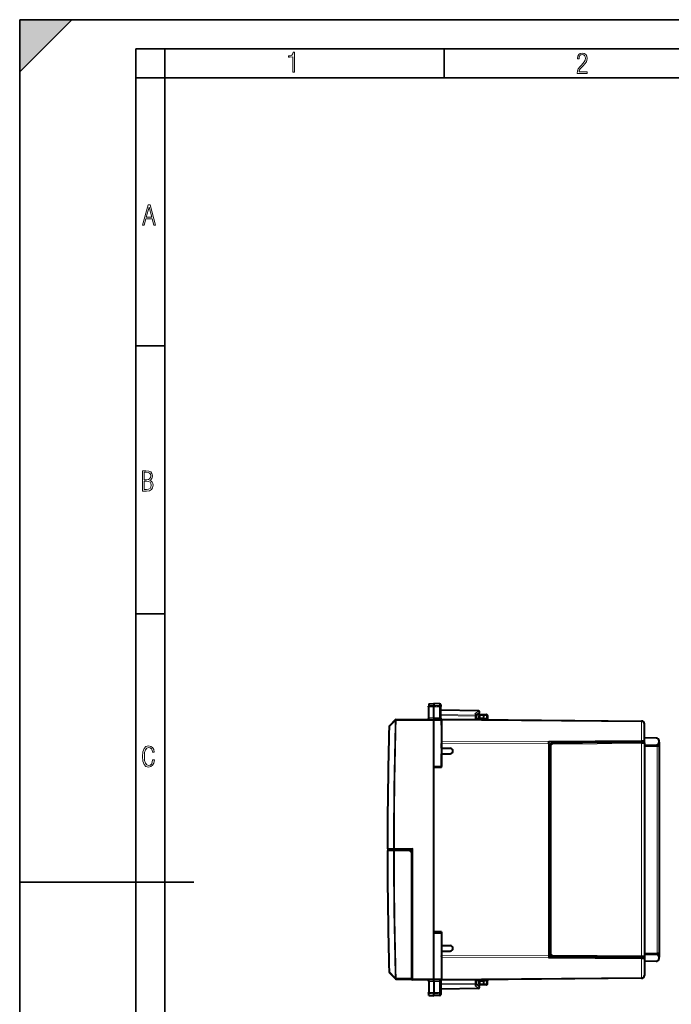
# Model space of a CAD drawing. Extents: x 0 to 420, y 0 to 297.
# Drawn here: x 0 to 112, y 127 to 297 of the extents above; entities that cross this region are included whole.
import ezdxf

# ---------------------------------------------------------------- set-up
doc = ezdxf.new("R2010")
doc.units = 0
doc.linetypes.add('DASHDOT', pattern=[18.5, 12, -3, 0.5, -3])

msp = doc.modelspace()

# ---------------------------------------------------------------- linework, layer by layer
at = {"color": 7, "lineweight": 35}
for p, q in [((0, 0), (0, 297)), ((0, 297), (420, 297)), ((0, 288), (9, 297)), ((0, 0), (0, 297)), ((0, 297), (420, 297)), ((0, 288), (0, 297)), ((0, 297), (9, 297)), ((20.000401, 4.99976), (20.000401, 292)), ((20.000401, 292), (415, 292)), ((25.000401, 287), (25.000401, 292)), ((73.125504, 287), (73.125504, 292)), ((20.000401, 287), (25.000401, 287)), ((25.000401, 9.99976), (25.000401, 287)), ((25.000401, 287), (410, 287)), ((20.000401, 240.832993), (25.000401, 240.832993)), ((20.000401, 194.667007), (25.000401, 194.667007)), ((0, 148.5), (30, 148.5))]:
    msp.add_line(p, q, dxfattribs=at)
at = {"color": 7, "linetype": 'DASHDOT', "lineweight": 18, "ltscale": 0.056355}
for p, q in [((72.521416, 178.736725), (70.267227, 178.736725)), ((70.267227, 129.438293), (72.521416, 129.438293))]:
    msp.add_line(p, q, dxfattribs=at)
at = {"color": 7, "lineweight": 40}
for p, q in [((70.455078, 179.221802), (71.35508, 179.237518)), ((70.455078, 179.221802), (71.35508, 179.237518)), ((70.455078, 179.221802), (70.455078, 178.90123)), ((70.455078, 178.90123), (70.455078, 178.702118)), ((70.455078, 176.767181), (70.455078, 178.702118)), ((71.35508, 179.237518), (71.35508, 178.915253)), ((72.333572, 179.220428), (71.35508, 179.237518)), ((72.333572, 179.220428), (71.35508, 179.237518)), ((71.35508, 178.915253), (71.35508, 178.699173)), ((71.35508, 176.77504), (71.35508, 178.699173)), ((72.530083, 179.020462), (72.530083, 178.72728)), ((72.530083, 176.725525), (72.530083, 178.72728)), ((79.033569, 177.973999), (72.530083, 178.087509)), ((64.694145, 176.420761), (63.683949, 175.427353)), ((64.694145, 176.420761), (64.696648, 176.423218)), ((64.835129, 176.480621), (71.35508, 176.537506)), ((70.455078, 176.767181), (70.455078, 176.727921)), ((71.35508, 176.77504), (71.35508, 176.537506)), ((72.630081, 176.526382), (71.35508, 176.537506)), ((71.35508, 176.537109), (71.35508, 176.337524)), ((71.35508, 168.390259), (71.35508, 176.337524)), ((72.630081, 176.526382), (72.630081, 176.548004)), ((72.630081, 176.526855), (72.630081, 176.537506)), ((72.630081, 176.537506), (107.134445, 176.236389)), ((72.630081, 176.326385), (72.630081, 176.525986)), ((72.630081, 175.537506), (72.630081, 176.391068)), ((72.630081, 176.326385), (72.630081, 168.412506)), ((72.643372, 176.545288), (72.662659, 176.537231)), ((78.630081, 177.275009), (79.139191, 177.606415)), ((78.630081, 177.32254), (78.630081, 177.101288)), ((78.630081, 176.485153), (78.630081, 177.101288)), ((79.955078, 176.612564), (78.630081, 176.600998)), ((79.10508, 176.803406), (79.10508, 177.187515)), ((79.305077, 177.387512), (79.955078, 177.387512)), ((79.955078, 177.387512), (80.383568, 177.380035)), ((79.955101, 177.387115), (79.955078, 177.187607)), ((79.955078, 176.812576), (79.955078, 177.187607)), ((79.955078, 176.612961), (79.955078, 176.812576)), ((79.955078, 176.612564), (79.955078, 176.537506)), ((79.955078, 176.537506), (79.955078, 176.473587)), ((80.579803, 177.169601), (80.553413, 176.66597)), ((107.630081, 172.460052), (107.630081, 175.73642)), ((72.630081, 173.335236), (72.630081, 172.733948)), ((109.634445, 173.31366), (107.630081, 173.331146)), ((72.630081, 172.733948), (72.630081, 172.380417)), ((72.630081, 171.587509), (72.630081, 172.380417)), ((72.630081, 171.587509), (74.165062, 171.560715)), ((91.130081, 172.667084), (91.130081, 172.758209)), ((107.134445, 172.727173), (91.130081, 172.587509)), ((91.130081, 172.587509), (91.130081, 172.667084)), ((91.130081, 172.313538), (91.130081, 172.587509)), ((91.130081, 172.313538), (91.130081, 135.861481)), ((91.330078, 171.941864), (91.330078, 136.23317)), ((107.130951, 172.575409), (91.825714, 172.441833)), ((107.428185, 172.578003), (107.130951, 172.575409)), ((107.43264, 172.729782), (107.134445, 172.727173)), ((107.630081, 172.460052), (107.630081, 172.378174)), ((107.630081, 172.378006), (107.630081, 135.797012)), ((107.630081, 172.087509), (109.634445, 172.105011)), ((107.630081, 171.977036), (109.832703, 171.957825)), ((109.832703, 171.957825), (110.130081, 171.955231)), ((110.130081, 172.60498), (110.130081, 172.813675)), ((110.130081, 172.60498), (110.130081, 171.955215)), ((110.130081, 171.955231), (110.130081, 136.219803)), ((72.630081, 170.587509), (74.165062, 170.614304)), ((72.630081, 168.262512), (72.630081, 170.587509)), ((71.35508, 168.390259), (72.630081, 168.412506)), ((71.35508, 139.78476), (71.35508, 168.390259)), ((72.630081, 168.262512), (71.35508, 168.240265)), ((71.35508, 139.934769), (71.35508, 168.240265)), ((91.130081, 169.087509), (91.330078, 169.087509)), ((91.330078, 168.828354), (91.130081, 168.826599)), ((91.330078, 165.34668), (91.130081, 165.348419)), ((91.130081, 165.087509), (91.330078, 165.087509)), ((67.505325, 154.087814), (67.703331, 154.285767)), ((63.553368, 154.121994), (64.537399, 154.113403)), ((64.53791, 154.061615), (63.553368, 154.053024)), ((67.505081, 154.087509), (64.537399, 154.113403)), ((64.53791, 154.061615), (67.005081, 154.083145)), ((65.255081, 154.067871), (65.262863, 154.107086)), ((66.755081, 154.080963), (66.755081, 154.094055)), ((67.005348, 154.082901), (67.206818, 153.884918)), ((67.505081, 153.591827), (67.206818, 153.884918)), ((67.505081, 153.591827), (67.505081, 154.087509)), ((67.505081, 153.591827), (67.505081, 131.987503)), ((72.630081, 139.912506), (71.35508, 139.934769)), ((71.35508, 131.837509), (71.35508, 139.78476)), ((71.35508, 139.78476), (72.630081, 139.762512)), ((72.630081, 139.912506), (72.630081, 137.587509)), ((72.630081, 139.762512), (72.630081, 131.848633)), ((72.630081, 137.587509), (74.165062, 137.560715)), ((72.630081, 136.587509), (74.165062, 136.614304)), ((72.630081, 136.587509), (72.630081, 135.794617)), ((72.630081, 135.691925), (72.630081, 135.794617)), ((91.130081, 135.861481), (91.130081, 135.587509)), ((107.130951, 135.599625), (91.825714, 135.733185)), ((107.630081, 136.197983), (109.832703, 136.217209)), ((107.630081, 136.087509), (109.634445, 136.070023)), ((107.630081, 135.796844), (107.630081, 135.714966)), ((107.630081, 135.714966), (107.630081, 132.438614)), ((110.129929, 136.219803), (109.832703, 136.217209)), ((110.130081, 136.219788), (110.130081, 135.570038)), ((91.130081, 135.587509), (91.130081, 135.50795)), ((107.134445, 135.447845), (91.130081, 135.587509)), ((91.130081, 135.50795), (91.130081, 135.416809)), ((107.428185, 135.597031), (107.130951, 135.599625)), ((107.43264, 135.445236), (107.134445, 135.447845)), ((109.634445, 134.861374), (107.630081, 134.843872)), ((110.130081, 135.361343), (110.130081, 135.570038)), ((63.680431, 132.904251), (64.6922, 131.874664)), ((64.6922, 131.874664), (64.696182, 131.870605)), ((64.83709, 131.810791), (67.505081, 131.787506)), ((67.505081, 131.787918), (67.505081, 131.987503)), ((71.35508, 131.637512), (67.703331, 131.669388)), ((70.455078, 131.407837), (70.455078, 131.447098)), ((70.455078, 131.407837), (70.455078, 129.4729)), ((71.35508, 131.637909), (71.35508, 131.837509)), ((72.630081, 131.648636), (71.35508, 131.637512)), ((71.35508, 131.399979), (71.35508, 131.637512)), ((71.35508, 131.399979), (71.35508, 129.475845)), ((72.530083, 131.449509), (72.530083, 129.447754)), ((107.134445, 131.938629), (72.630081, 131.637512)), ((72.630081, 131.848633), (72.630081, 131.649048)), ((72.630081, 131.648636), (72.630081, 131.627029)), ((72.630081, 131.637665), (72.630081, 131.648163)), ((72.643372, 131.62973), (72.662659, 131.637802)), ((78.630081, 131.073746), (78.630081, 131.689865)), ((79.955078, 131.562454), (78.630081, 131.57402)), ((78.630081, 130.852493), (78.630081, 131.073746)), ((78.630081, 130.900009), (79.139191, 130.568619)), ((79.10508, 130.987518), (79.10508, 131.371613)), ((79.955078, 130.787506), (79.305077, 130.787506)), ((79.955078, 131.701431), (79.955078, 131.637512)), ((79.955078, 131.637512), (79.955078, 131.562454)), ((79.955078, 131.562057), (79.955078, 131.362457)), ((79.955078, 130.987427), (79.955078, 131.362457)), ((79.955078, 130.987427), (79.955101, 130.787918)), ((80.383568, 130.794998), (79.955078, 130.787506)), ((80.579803, 131.005432), (80.553413, 131.509048)), ((70.455078, 129.273804), (70.455078, 129.4729)), ((70.455078, 128.953217), (70.455078, 129.273804)), ((70.455078, 128.953217), (71.35508, 128.937515)), ((71.35508, 129.259781), (71.35508, 129.475845)), ((71.35508, 128.937515), (71.35508, 129.259781)), ((72.333572, 128.95459), (71.35508, 128.937515)), ((79.033569, 130.201035), (72.530083, 130.087509)), ((72.530083, 129.447754), (72.530083, 129.154556))]:
    msp.add_line(p, q, dxfattribs=at)
at = {"color": 7, "lineweight": 18}
for p, q in [((70.455078, 178.90123), (71.35508, 178.915253)), ((70.455078, 178.702118), (71.35508, 178.699173)), ((72.333572, 178.899994), (71.35508, 178.915253)), ((72.333572, 178.702377), (71.35508, 178.699173)), ((72.333572, 179.220428), (72.333572, 178.899994)), ((72.333572, 178.899994), (72.333572, 178.702377)), ((72.333572, 176.76651), (72.333572, 178.702377)), ((79.035019, 177.915375), (72.530083, 178.028931)), ((64.835129, 176.280624), (71.35508, 176.337524)), ((70.455078, 176.767181), (71.35508, 176.77504)), ((72.333572, 176.76651), (71.35508, 176.77504)), ((72.630081, 176.326385), (71.35508, 176.337524)), ((72.530083, 177.345703), (78.435013, 177.242645)), ((72.530083, 177.20433), (78.433571, 177.101288)), ((72.630081, 176.391068), (107.134445, 176.089951)), ((78.630081, 177.101288), (78.433571, 177.101288)), ((78.433571, 176.486862), (78.433571, 177.101288)), ((78.435013, 177.524826), (79.035019, 177.915375)), ((78.435013, 177.524826), (78.435013, 177.242645)), ((79.305077, 177.187515), (79.10508, 177.187515)), ((79.305077, 176.8069), (79.105484, 176.803406)), ((79.305077, 177.187515), (79.305077, 177.387512)), ((79.305077, 177.187515), (79.955078, 177.187515)), ((79.305077, 176.8069), (79.305077, 177.187515)), ((79.955078, 176.812576), (79.305077, 176.8069)), ((79.306824, 176.606903), (79.305077, 176.8069)), ((79.955078, 177.187607), (80.387062, 177.180069)), ((79.955078, 176.662415), (80.359741, 176.658875)), ((80.387062, 177.180069), (80.359741, 176.658875)), ((80.359741, 176.658875), (80.553001, 176.665939)), ((63.682186, 175.28833), (63.624329, 175.289825)), ((64.69239, 176.281906), (63.682186, 175.28833)), ((64.832634, 176.278168), (64.69239, 176.281906)), ((64.832634, 176.278168), (64.835129, 176.280624)), ((107.134445, 172.897888), (107.134445, 176.089951)), ((91.130081, 172.667084), (72.630081, 172.733948)), ((91.130081, 172.313538), (72.630081, 172.380417)), ((107.134445, 172.897888), (91.130081, 172.758209)), ((91.531822, 171.941864), (91.330078, 171.941864)), ((91.531822, 171.941864), (91.531822, 136.23317)), ((107.134445, 172.375412), (91.829208, 172.241852)), ((107.629814, 172.378006), (107.134445, 172.375412)), ((107.134445, 172.375412), (107.134445, 135.799606)), ((109.634445, 172.105011), (109.634445, 171.959534)), ((109.832703, 171.957825), (109.832703, 136.217209)), ((63.355114, 154.322052), (63.413074, 154.322037)), ((63.413074, 154.322037), (64.397102, 154.313446)), ((64.397102, 154.313446), (64.537399, 154.3134)), ((67.703331, 154.285767), (64.537399, 154.3134)), ((67.703331, 131.86937), (67.703331, 154.285767)), ((63.412464, 153.852997), (63.355198, 153.852982)), ((64.397003, 153.861588), (63.412464, 153.852997)), ((64.53791, 153.861633), (64.397003, 153.861588)), ((64.53791, 153.861633), (67.206818, 153.884918)), ((91.130081, 135.861481), (72.630081, 135.794617)), ((91.531822, 136.23317), (91.330078, 136.23317)), ((107.134445, 135.799606), (91.829208, 135.933182)), ((107.629814, 135.797012), (107.134445, 135.799606)), ((109.634445, 136.215469), (109.634445, 136.070023)), ((91.130081, 135.50795), (72.630081, 135.441071)), ((107.134445, 135.277145), (91.130081, 135.416809)), ((107.134445, 135.277145), (107.134445, 132.085068)), ((63.680477, 133.040833), (63.62323, 133.039337)), ((63.680477, 133.040833), (64.692245, 132.011063)), ((64.833099, 132.014847), (64.692245, 132.011063)), ((64.833099, 132.014847), (64.83709, 132.010788)), ((64.83709, 132.010788), (67.505081, 131.987503)), ((67.505081, 131.86937), (67.703331, 131.86937)), ((71.35508, 131.837509), (67.703331, 131.86937)), ((70.455078, 131.407837), (71.35508, 131.399979)), ((72.630081, 131.848633), (71.35508, 131.837509)), ((72.333572, 131.408524), (71.35508, 131.399979)), ((72.333572, 131.408524), (72.333572, 129.472641)), ((72.530083, 130.970703), (78.433571, 131.073746)), ((72.530083, 130.829315), (78.435013, 130.932388)), ((107.134445, 132.085068), (72.630081, 131.783951)), ((78.433571, 131.073746), (78.433571, 131.688156)), ((78.630081, 131.073746), (78.433571, 131.073746)), ((78.435013, 130.650208), (78.435013, 130.932388)), ((78.435013, 130.650208), (79.035019, 130.259644)), ((79.10508, 130.987518), (79.305077, 130.987518)), ((79.105484, 131.371613), (79.305077, 131.368134)), ((79.305077, 131.368134), (79.306824, 131.568115)), ((79.305077, 130.987518), (79.305077, 131.368134)), ((79.305077, 131.368134), (79.955078, 131.362457)), ((79.955078, 130.987518), (79.305077, 130.987518)), ((79.305077, 130.787506), (79.305077, 130.987518)), ((79.955078, 131.512619), (80.359741, 131.516144)), ((80.387062, 130.994965), (79.955078, 130.987427)), ((80.387062, 130.994965), (80.359741, 131.516144)), ((80.359741, 131.516144), (80.553001, 131.509079)), ((70.455078, 129.4729), (71.35508, 129.475845)), ((70.455078, 129.273804), (71.35508, 129.259781)), ((72.333572, 129.472641), (71.35508, 129.475845)), ((72.333572, 129.275024), (71.35508, 129.259781)), ((72.333572, 129.472641), (72.333572, 129.275024)), ((72.333572, 129.275024), (72.333572, 128.95459)), ((79.035019, 130.259644), (72.530083, 130.146103))]:
    msp.add_line(p, q, dxfattribs=at)
for points in [[(47.03595, 287.977722), (47.322525, 287.977722), (47.322525, 291.426056), (47.101723, 291.426056), (47.026554, 291.120667), (46.876217, 290.918671), (46.63662, 290.796509), (46.303062, 290.754242), (46.303062, 290.575714), (46.490982, 290.571014), (47.03595, 290.613281)], [(96.03479, 287.748749), (97.749557, 287.748749), (97.749557, 288.035339), (96.349556, 288.035339), (96.396538, 288.279633), (96.537476, 288.519226), (96.758286, 288.777618), (97.049561, 289.064178), (97.373718, 289.378937), (97.632111, 289.764191), (97.740166, 290.332642), (97.679092, 290.722565), (97.509964, 291.013855), (97.24218, 291.197083), (96.899223, 291.262848), (96.560966, 291.197083), (96.307274, 291.004456), (96.142845, 290.699097), (96.086472, 290.295044), (96.086472, 290.243378), (96.354256, 290.243378), (96.391838, 290.572235), (96.499893, 290.811829), (96.678421, 290.952789), (96.927414, 290.999756), (97.138824, 290.952789), (97.303253, 290.825928), (97.411301, 290.623901), (97.448891, 290.35614), (97.397209, 290.008484), (97.256271, 289.721893), (96.786469, 289.19574), (96.457611, 288.857483), (96.218018, 288.538025), (96.081772, 288.17627)], [(21.175169, 261.603729), (21.447651, 261.603729), (21.748322, 262.703064), (22.80537, 262.703064), (23.101343, 261.603729), (23.397316, 261.603729), (22.462416, 265.103729), (22.119463, 265.103729)], [(21.800001, 262.970856), (22.274498, 264.718506), (22.744295, 262.970856)], [(21.128859, 215.831726), (21.866442, 215.831726), (22.350334, 215.888107), (22.697987, 216.076019), (22.9, 216.386093), (22.970469, 216.841797), (22.932884, 217.123672), (22.829529, 217.353867), (22.651007, 217.532394), (22.402012, 217.67334), (22.604027, 217.795486), (22.744965, 217.969315), (22.829529, 218.194809), (22.857718, 218.472), (22.787247, 218.871323), (22.585234, 219.139114), (22.237583, 219.284744), (21.748993, 219.331726), (21.128859, 219.331726)], [(21.420134, 217.786087), (21.420134, 219.073334), (21.795973, 219.073334), (22.138926, 219.040451), (22.378523, 218.941788), (22.514765, 218.753876), (22.561745, 218.462601), (22.514765, 218.152527), (22.387918, 217.945816), (22.162415, 217.823669), (21.838255, 217.786087)], [(21.420134, 216.094818), (21.420134, 217.527695), (21.852348, 217.527695), (22.209394, 217.485413), (22.463087, 217.358566), (22.613422, 217.147156), (22.6651, 216.841797), (22.613422, 216.489441), (22.458389, 216.259247), (22.199999, 216.132401), (21.828857, 216.094818)], [(23.198622, 169.552216), (22.902647, 169.552216), (22.82748, 169.129395), (22.686541, 168.82402), (22.475132, 168.640808), (22.207346, 168.579727), (21.878487, 168.673691), (21.652983, 168.964966), (21.521441, 169.448853), (21.479158, 170.130066), (21.521441, 170.80658), (21.652983, 171.290466), (21.878487, 171.581741), (22.207346, 171.680405), (22.470432, 171.624023), (22.677145, 171.468994), (22.813387, 171.210602), (22.87446, 170.862946), (23.175131, 170.862946), (23.095264, 171.323349), (22.902647, 171.661606), (22.597279, 171.873016), (22.207346, 171.948181), (21.737547, 171.835434), (21.418083, 171.497177), (21.230165, 170.928726), (21.173788, 170.130066), (21.230165, 169.322006), (21.418083, 168.753555), (21.737547, 168.415298), (22.207346, 168.307251), (22.601976, 168.382416), (22.902647, 168.61731), (23.099964, 169.007248)]]:
    msp.add_lwpolyline(points, close=True, dxfattribs=at)
for points in [[(72.530083, 178.72728), (72.527596, 178.754211), (72.52018, 178.780579), (72.508141, 178.80545), (72.484947, 178.835907), (72.439713, 178.870911), (72.381676, 178.893524), (72.333572, 178.899994)], [(72.530083, 178.72728), (72.529709, 178.725967), (72.529053, 178.725082), (72.526764, 178.723328), (72.520935, 178.720734), (72.501717, 178.715897), (72.437492, 178.708145), (72.333572, 178.702377)], [(72.530083, 129.447754), (72.529709, 129.449066), (72.529053, 129.449936), (72.526764, 129.451691), (72.520935, 129.454285), (72.501717, 129.459122), (72.437492, 129.466888), (72.333572, 129.472641)], [(72.530083, 129.447754), (72.527596, 129.420822), (72.52018, 129.39444), (72.508141, 129.369583), (72.484947, 129.339127), (72.439713, 129.304108), (72.381676, 129.281494), (72.333572, 129.275024)]]:
    msp.add_lwpolyline(points, dxfattribs=at)
at = {"color": 7, "lineweight": 40}
for points in [[(78.630081, 177.32254), (78.629036, 177.337402), (78.625938, 177.352631), (78.620018, 177.37027), (78.611801, 177.387741), (78.591179, 177.419067), (78.576027, 177.436707), (78.559128, 177.453323), (78.521172, 177.482941), (78.47924, 177.507004), (78.435013, 177.524826)], [(107.43264, 172.729782), (107.45636, 172.732071), (107.479919, 172.738846), (107.499748, 172.748962), (107.517731, 172.76326), (107.531326, 172.779877), (107.538673, 172.793442), (107.543762, 172.808258), (107.546371, 172.833511), (107.536469, 172.871185)], [(107.43264, 135.445236), (107.45636, 135.442947), (107.479919, 135.436172), (107.499748, 135.426056), (107.517731, 135.411758), (107.531326, 135.395142), (107.538673, 135.381577), (107.543762, 135.366776), (107.546371, 135.341507), (107.536469, 135.303848)], [(78.630081, 130.852493), (78.629036, 130.837616), (78.625938, 130.822388), (78.620018, 130.804764), (78.611801, 130.787292), (78.591179, 130.755966), (78.576027, 130.738312), (78.559128, 130.721695), (78.521172, 130.692093), (78.47924, 130.668015), (78.435013, 130.650208)]]:
    msp.add_lwpolyline(points, dxfattribs=at)
for centre, radius, start, end in [((72.330078, 179.020462), 0.2, 359.999999, 89.000001), ((72.330078, 179.020462), 0.2, 359.999999, 89.000001), ((64.836876, 176.280624), 0.2, 90.5, 134.519893), ((70.255081, 176.727921), 0.2, 270.500001, 360), ((72.73008, 176.725525), 0.2, 180.000005, 244.307059), ((72.633377, 176.536224), 0.012912, 42.213048, 104.989693), ((78.905083, 176.803406), 0.2, 270.500001, 360), ((79.029556, 177.77124), 0.202806, 70.878485, 88.866895), ((79.030083, 177.774017), 0.2, 303.061388, 70.757673), ((79.305077, 177.187515), 0.2, 90.000003, 180.000005), ((80.380081, 177.180069), 0.2, 357, 89.000001), ((80.753136, 176.655502), 0.2, 176.999995, 250.302797), ((898.553345, 154.087509), 835.198238, 178.545339, 179.983913), ((63.824181, 175.28476), 0.2, 134.519893, 178.545339), ((107.130081, 175.73642), 0.5, 0, 89.499999), ((109.630081, 172.813675), 0.5, 0, 89.499999), ((74.156799, 171.087509), 0.473279, 270.999999, 89.000001), ((91.830078, 171.941864), 0.5, 90.5, 179.999995), ((107.430084, 172.378006), 0.2, 0, 90.5), ((106.809761, 172.503662), 0.814377, 16.234745, 26.827074), ((106.666931, 172.46257), 0.963105, 359.850592, 16.215653), ((109.630081, 172.60498), 0.5, 270.500001, 360), ((63.555111, 154.321991), 0.2, 179.983913, 269.5), ((63.555115, 153.853027), 0.2, 90.5, 180.016265), ((889.826172, 154.087509), 826.471064, 180.016265, 181.459333), ((74.156799, 137.087509), 0.473279, 270.999999, 89.000001), ((91.830078, 136.23317), 0.5, 179.999995, 269.5), ((107.430084, 135.797012), 0.2, 269.5, 360), ((106.666931, 135.712448), 0.963105, 343.784347, 0.149408), ((109.630081, 135.570038), 0.5, 0, 89.499999), ((106.809761, 135.671371), 0.814377, 333.172926, 343.765255), ((109.630081, 135.361343), 0.5, 270.500001, 0), ((63.823082, 133.044434), 0.2, 181.459347, 224.500002), ((107.130081, 132.438614), 0.5, 270.500001, 360), ((64.838837, 132.010788), 0.2, 224.500002, 269.5), ((67.705078, 131.86937), 0.2, 179.999995, 269.5), ((70.255081, 131.447098), 0.2, 0, 89.499999), ((72.73008, 131.449509), 0.2, 115.692941, 179.999995), ((72.633377, 131.638794), 0.012912, 255.010307, 317.786952), ((78.905083, 131.371613), 0.2, 360, 89.499999), ((79.030083, 130.401001), 0.2, 270.999999, 56.938612), ((79.305077, 130.987518), 0.2, 179.999995, 269.999997), ((80.380081, 130.994965), 0.2, 270.999999, 3), ((80.753136, 131.519516), 0.2, 109.705617, 183.000005), ((72.330078, 129.154556), 0.2, 270.999999, 0.000001)]:
    msp.add_arc(centre, radius, start, end, dxfattribs=at)
at = {"color": 7, "lineweight": 18}
for centre, radius, start, end in [((898.553345, 154.087509), 835.14027, 178.545339, 179.983913), ((898.553284, 154.087509), 834.156163, 178.475357, 179.984487), ((91.831825, 171.941864), 0.3, 90.500082, 180.000005), ((107.188904, 170.556137), 2.341721, 81.461617, 91.332217), ((889.824768, 154.087509), 826.41232, 180.016265, 181.459347), ((889.825134, 154.087494), 825.428152, 180.015677, 181.53258), ((889.827148, 154.087524), 825.289265, 180.015677, 181.53258), ((91.831825, 136.23317), 0.3, 180.000077, 269.5), ((107.188904, 137.618881), 2.341721, 268.667783, 278.538383)]:
    msp.add_arc(centre, radius, start, end, dxfattribs=at)
for centre, major_axis, ratio, start_param, end_param in [((64.834381, 176.278168), (0.140228, -0.142609), 0.573653, 3.1415926536, 4.1758856469), ((64.834381, 176.278168), (-0.140228, 0.142609), 0.006222, 0, 1.5646776183), ((64.836876, 176.280624), (0.140228, -0.142609), 0.006222, 3.1415926536, 4.7062702719), ((64.836876, 176.280624), (0.001747, -0.199997), 0.008726, 3.1415926536, 4.712312828), ((72.337059, 176.728943), (-0.001747, -0.199997), 0.019435, 4.5236628304, 6.2831853072), ((72.330078, 176.729004), (0.199997, -0.003616), 0.187736, 0.0033971922, 1.5567304844), ((78.430077, 177.101288), (0.003494, 0.199966), 0.01745, 4.7126935669, 5.4977871438), ((78.430077, 177.101288), (0.199997, 0), 0.706999, 0, 1.5461161497), ((79.030083, 177.774017), (0.003494, 0.199966), 0.01745, 5.4977871438, 6.2831853072), ((79.030083, 177.774017), (0.109108, -0.167618), 0.498226, 0, 2.1881549244), ((80.366722, 176.658875), (-0.001747, -0.199997), 0.034898, 4.7126935661, 5.9610408951), ((80.380081, 177.180069), (0.003494, 0.199966), 0.034894, 4.7129980606, 6.2831853072), ((80.380081, 177.180069), (0.199722, -0.010468), 0.001828, 0, 1.5359375994), ((63.824181, 175.28476), (-0.140228, 0.142609), 0.574136, 0, 1.0349878523), ((898.489258, 154.087509), (0, -833.983643), 0.999962, 4.6857778227, 4.7121181226), ((107.130081, 175.73642), (0.5, 0), 0.707107, 0, 1.5620696805), ((107.130081, 175.73642), (-0.004364, -0.499985), 0.003615, 2.3562260341, 3.1415926536), ((91.827461, 172.241852), (0.001747, -0.199997), 0.008726, 1.5707201744, 3.1415926536), ((107.132698, 172.375412), (0.001747, -0.199997), 0.008726, 1.5707202055, 3.1415926536), ((107.133575, 172.827179), (-0.00087, 0.099991), 0.021063, 3.1415926536, 5.4976033125), ((63.555111, 154.321991), (-0.001747, -0.199997), 0.710173, 4.7183887777, 6.2831853072), ((64.539139, 154.3134), (-0.001747, -0.199997), 0.710173, 4.7183957936, 6.2831853072), ((64.539139, 154.3134), (-0.001747, -0.199997), 0.008726, 4.7124651328, 6.2831853072), ((63.555115, 153.853027), (0.001747, -0.199997), 0.713238, 3.1415926536, 4.7063654299), ((64.539658, 153.861633), (0.001747, -0.199997), 0.713238, 3.1415926536, 4.7063583085), ((64.539658, 153.861633), (0.001747, -0.199997), 0.008726, 3.1415926536, 4.712312828), ((91.827461, 135.933182), (0.001747, 0.199997), 0.008726, 3.1415926536, 4.7124651328), ((107.132698, 135.799606), (0.001747, 0.199997), 0.008726, 3.1415926536, 4.7124651328), ((107.133575, 135.347855), (-0.00087, -0.099991), 0.021063, 0.7855819947, 3.1415926536), ((63.823082, 133.044434), (0.142647, 0.140182), 0.570534, 2.1190352761, 3.1415926536), ((107.130081, 132.438614), (-0.5, 0), 0.707107, 1.5795229731, 3.1415926536), ((64.834846, 132.014847), (-0.142647, -0.140182), 0.570011, 5.2613506872, 6.2831853072), ((64.834846, 132.014847), (-0.142647, -0.140182), 0.006117, 4.7186132259, 6.2831853072), ((64.838837, 132.010788), (-0.142647, -0.140182), 0.006117, 4.7186132259, 6.2831853072), ((64.838837, 132.010788), (-0.001747, -0.199997), 0.008726, 4.7124651328, 6.2831853072), ((67.705078, 131.86937), (0.001747, 0.199997), 0.008726, 1.5708724792, 3.1415926536), ((72.337059, 131.446075), (-0.001747, 0.199997), 0.019435, 0, 1.7595223699), ((72.330078, 131.446014), (0.199997, 0.003616), 0.187736, 4.7264548228, 6.2797881149), ((78.430077, 131.073746), (-0.003494, 0.199966), 0.01745, 3.926990817, 4.7120843939), ((78.430077, 131.073746), (0.199997, 0), 0.706999, 4.7370691574, 6.2831853072), ((79.030083, 130.401001), (-0.109108, -0.167618), 0.498226, 0.9534377292, 3.1415926536), ((80.366722, 131.516144), (-0.001747, 0.199997), 0.034898, 0.3223000103, 1.5704917751), ((80.380081, 130.994965), (-0.003494, 0.199966), 0.034894, 3.1415926536, 4.7117799001), ((80.380081, 130.994965), (-0.199722, -0.010468), 0.001828, 1.6056550542, 3.1415926536), ((107.130081, 132.438614), (-0.004364, 0.499985), 0.003615, 3.1415926536, 3.9269592731), ((79.030083, 130.401001), (-0.003494, 0.199966), 0.01745, 3.1415926536, 3.926990817)]:
    msp.add_ellipse(centre, major_axis=major_axis, ratio=ratio, start_param=start_param, end_param=end_param, dxfattribs=at)
at = {"color": 7, "lineweight": 5}
msp.add_solid([(0, 297), (0, 288), (9, 297)], dxfattribs=at)

doc.saveas('drawing.dxf')
